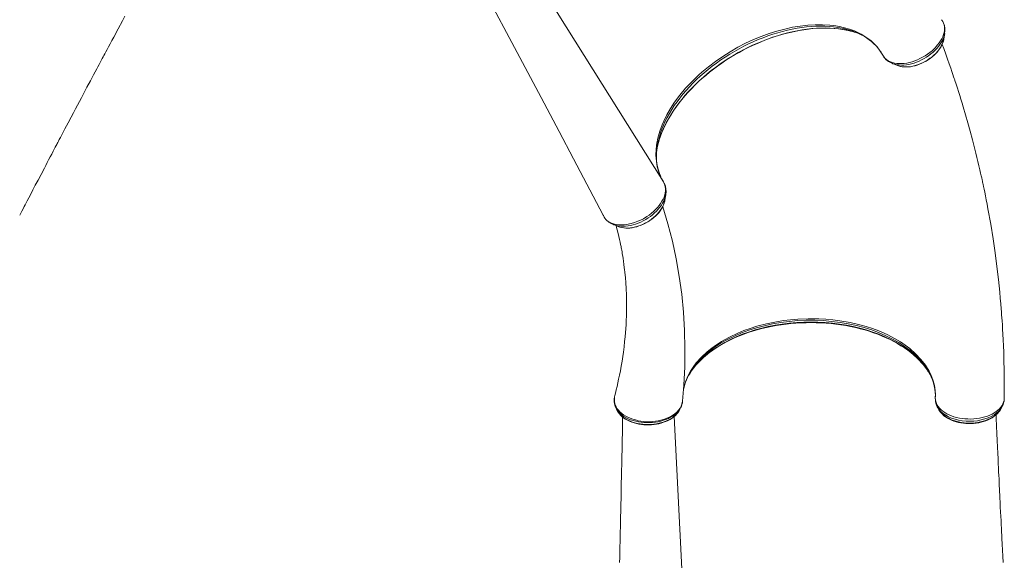
# Model space of a CAD drawing. Units: millimetres. Extents: x -8036 to 17612, y -3005 to 6212.
# Drawn here: x -265 to 1295, y -2150 to -1294 of the extents above; entities that cross this region are included whole.
import ezdxf

# ---------------------------------------------------------------- set-up
doc = ezdxf.new("R2010")
doc.units = ezdxf.units.MM

msp = doc.modelspace()

# ---------------------------------------------------------------- linework, layer by layer
at = {"color": 8, "linetype": 'Continuous', "lineweight": 15}
for p, q in [((754.9, -1551.1), (552, -1227.2)), ((677, -1893.4), (676.9, -1894.5)), ((1185.3, -1893.8), (1185.3, -1893.6)), ((790.8, -2299.2), (771.9, -1922))]:
    msp.add_line(p, q, dxfattribs=at)
at = {"color": 7, "linetype": 'Continuous', "lineweight": 15}
for p, q in [((1024.8, -1303.7), (1018.5, -1302.9)), ((1195.7, -1295), (1195.2, -1294.3)), ((1197.2, -1297.3), (1195.7, -1295)), ((1198.6, -1325.7), (1198.8, -1324.6)), ((1198.8, -1324.6), (1200.2, -1315.9)), ((1200.1, -1316.3), (1200.2, -1315.9)), ((1117.5, -1363.6), (1125.7, -1366.8)), ((752.9, -1460.6), (755.5, -1454.8)), ((753.1, -1548.1), (752.5, -1546.8)), ((755.9, -1553), (755.4, -1551.9)), ((757.2, -1579.6), (758.5, -1570.9)), ((659.9, -1604.3), (661, -1606.5)), ((675.9, -1618.6), (684, -1621.8)), ((676.2, -1618.8), (675.9, -1618.6)), ((1173.7, -1850.2), (1174.5, -1851.5)), ((1174.4, -1851.3), (1177.4, -1856.5)), ((677.1, -1893.2), (677, -1893.4)), ((678, -1889), (677.5, -1890.9)), ((1185.3, -1893.2), (1185.3, -1892.3)), ((1185.4, -1894), (1185.3, -1893.8)), ((1294.4, -1894.7), (1294.5, -1894.1)), ((1294.4, -1895.4), (1294.4, -1894.7)), ((779.5, -1913.1), (779.8, -1912.5)), ((779.7, -1912.5), (779.8, -1912.3))]:
    msp.add_line(p, q, dxfattribs=at)
at = {"color": 7, "linetype": 'Continuous', "lineweight": 15, "flags": 128}
for points in [[(481.5, -1267.9), (514.9, -1330.5), (561, -1417.3), (589.6, -1471.3), (612.5, -1514.6), (659.5, -1603.6)], [(-264.6, -1603.6), (-264.1, -1602.5), (-261.5, -1597.5), (-259.3, -1593.3), (-257.4, -1589.8), (-256, -1587.1), (-254.9, -1585), (-252.8, -1581), (-250.4, -1576.4), (-247.2, -1570.3), (-243.7, -1563.6), (-239.9, -1556.3), (-235.6, -1548.1), (-230.8, -1539), (-225.6, -1529), (-223.4, -1524.8), (-221.1, -1520.5), (-218.8, -1516.1), (-216.4, -1511.5), (-213.9, -1506.8), (-211.5, -1502.3), (-209.8, -1498.9), (-208.3, -1496.1), (-207, -1493.6), (-205.9, -1491.7), (-205.1, -1490.1), (-204.3, -1488.5), (-203.2, -1486.5), (-201.9, -1483.9), (-200.2, -1480.8), (-198.4, -1477.3), (-192.9, -1466.9), (-187.9, -1457.4), (-183.3, -1448.7), (-179.6, -1441.7), (-176.2, -1435.3), (-173, -1429.3), (-169.9, -1423.5), (-167, -1417.8), (-164.1, -1412.4), (-158.1, -1401.2), (-152.7, -1390.9), (-147.6, -1381.4), (-142.7, -1372.2), (-140.8, -1368.7), (-139, -1365.3), (-137.2, -1361.9), (-135.4, -1358.6), (-133.8, -1355.6), (-132.5, -1353), (-131.3, -1350.8), (-129.9, -1348.2), (-128.3, -1345.1), (-126.3, -1341.5), (-124.1, -1337.4), (-121.6, -1332.7), (-118.7, -1327.4), (-115.7, -1321.7), (-108.7, -1308.7), (-102, -1296.1), (-98.1, -1288.9)], [(746.5, -1490.2), (746.5, -1490.1), (748.2, -1484.4), (750.1, -1478.6), (752.3, -1472.8), (754.8, -1466.9), (757.6, -1461), (760.6, -1455.2), (763.9, -1449.3), (767.5, -1443.4), (771.3, -1437.6), (775.3, -1431.8), (779.6, -1426), (784.1, -1420.3), (788.9, -1414.7), (793.8, -1409.1), (799, -1403.5), (804.4, -1398.1), (810, -1392.8), (815.8, -1387.5), (821.7, -1382.4), (827.8, -1377.3), (834.1, -1372.4), (840.5, -1367.7), (847.1, -1363), (853.8, -1358.5), (860.6, -1354.2), (867.5, -1350), (874.6, -1346), (881.7, -1342.2), (888.9, -1338.5), (896.1, -1335), (903.5, -1331.7), (910.8, -1328.6), (918.2, -1325.7), (925.6, -1323), (933.1, -1320.5), (940.5, -1318.2), (947.9, -1316.2), (955.3, -1314.3), (962.7, -1312.7), (970, -1311.3), (977.2, -1310.1), (984.4, -1309.1), (991.5, -1308.4), (998.5, -1307.9), (1005.4, -1307.6), (1012.2, -1307.5), (1018.9, -1307.7), (1025.4, -1308.1), (1031.8, -1308.7), (1038.1, -1309.6), (1044.2, -1310.7), (1050.1, -1312), (1051.5, -1312.3)], [(755.5, -1454.8), (760.4, -1444.8), (766.1, -1434.9), (772.5, -1425), (780.8, -1413.8), (790, -1402.8), (800.1, -1392.1), (810.8, -1381.7), (815.8, -1377.3), (826.2, -1368.6), (837.2, -1360.3), (848.6, -1352.4), (860.4, -1344.9), (872.6, -1337.9), (885, -1331.5), (897.2, -1325.8), (909.5, -1320.7), (922, -1316.2), (934.4, -1312.3), (946.8, -1309), (959.1, -1306.3), (971.3, -1304.3), (983.4, -1302.9), (995.2, -1302.2), (1006.7, -1302.2), (1018.5, -1302.9)], [(1024.8, -1303.7), (1033.4, -1305.1), (1041.6, -1307), (1049.6, -1309.3), (1057.3, -1312.1), (1067.7, -1317), (1077.1, -1322.8), (1083, -1327.3), (1088.4, -1332.2), (1093.2, -1337.4), (1098, -1343.8), (1102.2, -1350.6)], [(1197.2, -1297.3), (1198.4, -1299.8), (1199.3, -1302.4), (1199.9, -1305.3), (1200.1, -1308.4), (1199.9, -1311.4), (1199.4, -1314.5), (1198.5, -1317.8), (1197.2, -1321.2), (1195.7, -1324.5), (1193.8, -1327.7), (1191.6, -1331.1), (1189, -1334.3), (1184.9, -1338.9), (1180.2, -1343.4), (1176.8, -1346.1), (1173.2, -1348.8), (1169.3, -1351.3), (1165.3, -1353.7), (1161, -1355.9), (1156.9, -1357.8), (1152.8, -1359.4), (1148.5, -1360.8), (1144.2, -1362), (1140.1, -1362.8), (1136.1, -1363.4), (1132, -1363.8), (1128.1, -1363.8), (1124.4, -1363.5), (1120.9, -1363), (1117.5, -1362.2), (1114.4, -1361.1), (1113.2, -1360.6), (1111.4, -1359.7), (1108.1, -1357.5), (1105.2, -1354.9), (1102.2, -1350.6)], [(1126.2, -1367), (1126.9, -1367.2), (1129.7, -1368), (1132.7, -1368.6), (1135.9, -1369), (1139.2, -1369.1), (1142.6, -1369), (1146.1, -1368.6), (1149.7, -1368), (1153.3, -1367.1), (1156.8, -1366), (1160.4, -1364.8), (1164, -1363.3), (1167.4, -1361.6), (1170.8, -1359.7), (1174.1, -1357.7), (1177.3, -1355.5), (1180.3, -1353.1), (1183.2, -1350.7), (1185.9, -1348.1), (1188.3, -1345.4), (1190.6, -1342.6), (1192.6, -1339.7), (1194.4, -1336.8), (1195.9, -1333.9), (1197.2, -1330.9), (1198.1, -1328), (1198.6, -1325.8)], [(1294.5, -1891.3), (1294.6, -1879.9), (1294.6, -1863.7), (1294.4, -1848.4), (1294.1, -1834), (1293.6, -1820.4), (1293.2, -1810.4), (1292.8, -1800.9), (1292.4, -1792.1), (1291.9, -1784.2), (1291.5, -1777.2), (1291.1, -1771), (1290.7, -1765.8), (1290.4, -1761.4), (1290.1, -1756.8), (1289.6, -1751.6), (1289, -1743.7), (1288.2, -1734.7), (1287.3, -1725.2), (1285.2, -1705.4), (1282.8, -1684.8), (1280, -1663.3), (1276.7, -1641), (1273, -1617.8), (1268.7, -1593.8), (1267.3, -1586.3), (1265.9, -1579.2), (1264.7, -1572.8), (1263.5, -1567.2), (1262.5, -1562.4), (1261.7, -1558.3), (1261, -1555.1), (1260.6, -1553.1), (1260.2, -1551.5), (1259.9, -1549.8), (1259.4, -1547.6), (1258.8, -1544.7), (1258, -1541.3), (1257.1, -1537.3), (1255.9, -1531.8), (1254.4, -1525.6), (1252.8, -1518.8), (1251.2, -1512.2), (1249.6, -1505.6), (1248, -1499.1), (1244.2, -1484.4), (1240.5, -1470.4), (1236.9, -1457.4), (1233.3, -1444.8), (1229.5, -1432.2), (1227.7, -1426.2), (1225.9, -1420.2), (1224, -1414.2), (1222.1, -1408.1), (1220.3, -1402.5), (1218.9, -1398.1), (1217.7, -1394.5), (1216.8, -1391.8), (1216.4, -1390.5), (1216, -1389.2), (1215.3, -1387.2), (1214.4, -1384.5), (1213.2, -1381), (1211.6, -1376.3), (1209.7, -1370.8), (1207.4, -1364.3), (1204.8, -1356.9), (1201.9, -1348.6), (1198.6, -1339.7), (1196.2, -1333.3)], [(1098.5, -1344.6), (1099.4, -1345.9), (1100.5, -1347.7)], [(754.9, -1551.1), (751.9, -1545.7), (749.3, -1540.1), (748.5, -1538.2), (748.3, -1537.6), (747.5, -1535.6), (745.1, -1527.1), (743.6, -1518), (743, -1508.6), (743.4, -1498.9), (744.6, -1488.9), (745.4, -1485.1), (745.5, -1484.4), (746.1, -1481.6), (749.3, -1470.6), (752.9, -1460.6)], [(746.5, -1490), (745.3, -1494.9), (744.4, -1499.2)], [(661, -1606.5), (662, -1608.1), (663.8, -1610.3), (665.9, -1612.3), (668.5, -1614.1), (671.4, -1615.7), (674.3, -1616.9), (677.5, -1617.8), (681, -1618.5), (684.7, -1618.9), (688.5, -1619), (692.4, -1618.8), (696.6, -1618.3), (700.8, -1617.5), (703.5, -1616.9), (709, -1615.3), (714.4, -1613.3), (717.3, -1612), (723, -1609.2), (728.5, -1605.9), (732.2, -1603.4), (735.7, -1600.6), (739.2, -1597.7), (742.4, -1594.6), (745.3, -1591.5), (748, -1588.3), (750.4, -1585), (752.5, -1581.6), (754.3, -1578.2), (755.7, -1574.9), (756.9, -1571.6), (757.6, -1568.2), (758, -1565.1), (758.1, -1562), (757.8, -1559), (757.1, -1556.1), (756.2, -1553.5), (754.9, -1551.1), (754.9, -1551.1)], [(684.6, -1622), (685.9, -1622.5), (688.8, -1623.2), (691.9, -1623.7), (695.1, -1624), (698.4, -1624.1), (701.8, -1623.9), (705.4, -1623.4), (708.9, -1622.8), (712.5, -1621.9), (716.1, -1620.7), (719.6, -1619.4), (723.2, -1617.9), (726.6, -1616.1), (730, -1614.2), (733.3, -1612.1), (736.4, -1609.9), (739.4, -1607.5), (742.2, -1605), (744.8, -1602.4), (747.3, -1599.7), (749.5, -1596.9), (751.4, -1594), (753.1, -1591.1), (754.6, -1588.1), (755.8, -1585.2), (756.6, -1582.2), (756.9, -1581)], [(785.1, -1897.9), (787.2, -1872.7), (788.6, -1843.6), (788.9, -1814.7), (788.2, -1785.9), (786.5, -1757.2), (783.7, -1728.8), (779.8, -1700.6), (774.9, -1672.6), (768.9, -1644.9), (762, -1617.4), (753.9, -1590.2), (753.8, -1589.8)], [(659.6, -1603.6), (659.9, -1604.3), (659.9, -1604.3)], [(679.8, -1620.2), (680.6, -1623.1), (682.5, -1630.4), (684.2, -1637.2), (685.3, -1642.1), (686.2, -1646.4), (687, -1650.1), (687.6, -1653.1), (688, -1655.5), (688.3, -1657), (688.7, -1659.1), (689.2, -1661.8), (689.7, -1665), (690.3, -1668.4), (690.9, -1672.1), (691.6, -1676.6), (692.2, -1681.5), (692.8, -1686.2), (693.3, -1690.2), (693.6, -1693), (693.9, -1695.3), (694, -1697), (694.2, -1699.1), (694.5, -1701.5), (694.7, -1704.4), (695, -1708.4), (695.3, -1713), (695.6, -1717.6), (695.9, -1722.2), (696.1, -1727.6), (696.3, -1733.1), (696.4, -1738.5), (696.4, -1743.6), (696.4, -1748), (696.4, -1751.5), (696.3, -1757.1), (696.2, -1763.3), (695.9, -1769.8), (695.6, -1776.6), (695.1, -1783.6), (694.7, -1789.5), (694.1, -1796.1), (693.3, -1803.5), (692.4, -1811.7), (691.3, -1820.6), (690.3, -1827.5), (689.2, -1834.7), (687.9, -1842.3), (686.6, -1849.7), (685.2, -1856.6), (683.9, -1863), (682.6, -1868.9), (681.3, -1874.9), (680.1, -1880.2), (678.9, -1885.2), (677.9, -1889)], [(796, -1855.2), (796.4, -1854.5), (799.3, -1850), (802.6, -1845.6), (806.2, -1841.2), (810.1, -1836.9), (814.2, -1832.8), (818.5, -1828.7), (823.1, -1824.8), (828, -1820.9), (833.1, -1817.2), (838.4, -1813.5), (844, -1810), (849.9, -1806.6), (855.9, -1803.4), (862.2, -1800.3), (868.6, -1797.3), (875.2, -1794.5), (882, -1791.9), (889, -1789.4), (896, -1787.1), (903.2, -1785), (910.6, -1783), (918, -1781.2), (925.6, -1779.6), (933.3, -1778.2), (941, -1777), (948.9, -1775.9), (956.7, -1775.1), (964.6, -1774.4), (972.6, -1773.9), (980.6, -1773.7), (988.7, -1773.6), (996.6, -1773.7), (1004.6, -1774), (1012.4, -1774.4), (1020.2, -1775.1), (1028, -1776), (1035.8, -1777.1), (1043.5, -1778.3), (1051.2, -1779.8), (1058.7, -1781.4), (1066.2, -1783.2), (1073.5, -1785.2), (1080.6, -1787.3), (1087.6, -1789.7), (1094.4, -1792.1), (1101, -1794.8), (1107.4, -1797.5), (1113.6, -1800.5), (1119.6, -1803.5), (1125.4, -1806.8), (1131, -1810.1), (1136.4, -1813.7), (1141.6, -1817.3), (1146.5, -1821.1), (1151.2, -1824.9), (1155.7, -1828.9), (1159.8, -1833), (1163.7, -1837.2), (1167.1, -1841.2)], [(792.5, -1861.4), (794.6, -1857.4), (796.1, -1855)], [(677, -1893.7), (676.9, -1895), (676.9, -1895.5)], [(677.5, -1890.9), (677.5, -1890.9), (677.1, -1893.2)], [(1185.3, -1893.2), (1185.5, -1895.9), (1186.1, -1898.6), (1187, -1901.4), (1188.4, -1904.1), (1190, -1906.6), (1192.1, -1909.1), (1194.5, -1911.5), (1197.3, -1913.8), (1200.2, -1915.9), (1203.5, -1917.8), (1207.1, -1919.6), (1210.9, -1921.2), (1214.9, -1922.5), (1219, -1923.7), (1223.4, -1924.7), (1227.9, -1925.4), (1232.3, -1925.9), (1236.9, -1926.1), (1241.5, -1926.2), (1246.2, -1926), (1250.7, -1925.5), (1255.1, -1924.9), (1259.5, -1924), (1263.8, -1922.8), (1267.8, -1921.5), (1271.6, -1920), (1275.3, -1918.3), (1278.7, -1916.4), (1281.7, -1914.3), (1284.5, -1912.2), (1287, -1909.8), (1289.2, -1907.3), (1291, -1904.8), (1292.4, -1902.2), (1293.5, -1899.4), (1294.2, -1896.7), (1294.4, -1894.7)], [(1294.5, -1894.1), (1294.5, -1891.5), (1294.5, -1891.4)], [(679.9, -1909.3), (680.6, -1910.7), (681.7, -1912.9)], [(684.7, -1917.4), (685.2, -1918.1), (687.2, -1920.4), (689.6, -1922.6), (692.1, -1924.6), (694.9, -1926.5), (697.9, -1928.2), (701.2, -1929.8), (704.6, -1931.2), (708.2, -1932.4), (712, -1933.4), (715.9, -1934.2), (719.9, -1934.9), (724, -1935.3), (728, -1935.5), (732.1, -1935.6), (736.1, -1935.4), (740, -1935), (743.8, -1934.4), (747.6, -1933.6), (751.4, -1932.6), (755.1, -1931.4), (758.6, -1930), (762.1, -1928.4), (765.3, -1926.7), (768.4, -1924.7), (771.2, -1922.6), (773.8, -1920.4), (776, -1918), (777.9, -1915.6), (779.3, -1913.3)], [(779.9, -1912.4), (780.9, -1910.5), (781.9, -1908.6)], [(1188.5, -1906.8), (1189.4, -1908.5), (1190.4, -1910.5)], [(1190.5, -1910.7), (1191.1, -1911.7), (1192.5, -1914), (1194.4, -1916.4), (1196.5, -1918.7), (1199, -1920.9), (1201.7, -1922.9), (1204.5, -1924.7), (1207.7, -1926.5), (1211, -1928), (1214.6, -1929.4), (1218.2, -1930.6), (1222, -1931.6), (1225.9, -1932.3), (1229.9, -1932.9), (1233.9, -1933.3), (1237.9, -1933.5), (1241.9, -1933.4), (1245.9, -1933.2), (1250, -1932.8), (1254, -1932.1), (1257.9, -1931.3), (1261.7, -1930.2), (1265.4, -1929), (1268.9, -1927.6), (1272.1, -1926), (1275.2, -1924.3), (1278.1, -1922.3), (1280.9, -1920.2), (1283.3, -1918), (1285.6, -1915.5), (1287.5, -1913), (1287.7, -1912.7)], [(1289.4, -1909.8), (1290.4, -1907.8), (1291.4, -1905.9)], [(690.2, -1923.1), (690.1, -1931.6), (689.8, -1946.6), (689.5, -1960.6), (689.2, -1973.8), (689, -1986.1), (688.8, -1997.5), (688.5, -2008.1), (688.3, -2018.2), (688.1, -2027.3), (688, -2035.5), (687.8, -2042.7), (687.7, -2048.9), (687.6, -2054.2), (687.5, -2059), (687.4, -2063.2), (687.3, -2066.6), (687.3, -2068.9), (687.2, -2071.2), (687.1, -2074.5), (687, -2078.3), (686.9, -2083), (686.8, -2088), (686.7, -2093.2), (686.6, -2098.5), (686.5, -2103.9), (686.3, -2111.8), (686.1, -2120), (685.9, -2128.4), (685.7, -2137), (685.5, -2145.4), (685.4, -2153.1)], [(1292.8, -2153.4), (1292.3, -2143.2), (1291.8, -2133.5), (1291.3, -2124.2), (1290.9, -2115.5), (1290.6, -2110.2), (1290.3, -2105.1), (1290, -2099.4), (1289.7, -2093.1), (1289.4, -2086.7), (1289.1, -2080.2), (1288.7, -2072.9), (1288.3, -2065.4), (1287.9, -2058), (1287.6, -2051.3), (1287.3, -2045.6), (1287.2, -2041.7), (1287, -2038.3), (1286.9, -2035.5), (1286.7, -2033.2), (1286.6, -2030.7), (1286.4, -2026.2), (1286.2, -2020.9), (1285.9, -2015.4), (1285.6, -2009.5), (1285.3, -2003.4), (1285, -1997.1), (1284.7, -1989), (1284.3, -1980.3), (1283.8, -1970.8), (1283.4, -1960.4), (1282.9, -1949.1), (1282.4, -1937.3), (1281.8, -1924.6), (1281.6, -1919.5)]]:
    msp.add_lwpolyline(points, dxfattribs=at)
at = {"color": 8, "linetype": 'Continuous', "lineweight": 15, "flags": 128}
for points in [[(1053.4, -1312.1), (1049.4, -1310.8), (1043.4, -1309.2), (1037.2, -1307.7), (1030.8, -1306.6), (1024.2, -1305.7), (1017.4, -1305), (1010.5, -1304.7), (1003.5, -1304.5), (996.3, -1304.7), (989, -1305), (981.6, -1305.7), (974.1, -1306.6), (966.5, -1307.8), (958.9, -1309.2), (951.2, -1310.8), (943.5, -1312.7), (935.7, -1314.9), (928, -1317.3), (920.2, -1319.9), (912.5, -1322.7), (904.8, -1325.8), (897.1, -1329.1), (889.5, -1332.7), (881.9, -1336.4), (874.5, -1340.3), (867.1, -1344.4), (859.8, -1348.8), (852.7, -1353.3), (845.7, -1357.9), (838.8, -1362.8), (832.1, -1367.8), (825.6, -1372.9), (819.3, -1378.2), (813.1, -1383.6), (807.2, -1389.1), (801.4, -1394.7), (795.9, -1400.5), (790.6, -1406.3), (785.6, -1412.2), (780.8, -1418.2), (776.3, -1424.2), (772, -1430.3), (768, -1436.4), (764.3, -1442.6), (760.9, -1448.8), (757.8, -1454.9), (755, -1461.1), (752.5, -1467.3), (750.3, -1473.4), (748.4, -1479.5), (746.8, -1485.5), (746.1, -1489)], [(1051.3, -1312.2), (1046, -1311), (1039.5, -1309.8), (1032.8, -1308.8), (1026, -1308.1), (1019, -1307.6), (1011.9, -1307.4), (1004.6, -1307.5), (997.2, -1307.8), (989.7, -1308.4), (982.1, -1309.2), (974.5, -1310.3), (966.7, -1311.7), (958.9, -1313.3), (951.1, -1315.1), (943.2, -1317.2), (935.3, -1319.6), (927.4, -1322.1), (919.5, -1324.9), (911.7, -1328), (903.9, -1331.2), (896.1, -1334.7), (888.4, -1338.4), (880.7, -1342.3), (873.2, -1346.4), (865.8, -1350.7), (858.4, -1355.2), (851.2, -1359.9), (844.2, -1364.7), (837.3, -1369.7), (830.6, -1374.8), (824, -1380.1), (817.6, -1385.5), (811.4, -1391.1), (805.5, -1396.7), (799.7, -1402.5), (794.2, -1408.4), (788.9, -1414.3), (783.9, -1420.4), (779.1, -1426.5), (774.6, -1432.6), (770.3, -1438.8), (766.3, -1445.1), (762.7, -1451.3), (759.3, -1457.6), (756.2, -1463.9), (753.4, -1470.1), (750.9, -1476.4), (748.7, -1482.6), (746.8, -1488.8), (746.5, -1490)], [(1117.6, -1363.6), (1118.3, -1363.9), (1121.4, -1364.8), (1124.7, -1365.5), (1128.2, -1365.9), (1131.8, -1366.1), (1135.6, -1366), (1139.5, -1365.6), (1143.5, -1364.9), (1147.5, -1364), (1151.6, -1362.9), (1155.6, -1361.4), (1159.6, -1359.8), (1163.6, -1357.9), (1167.5, -1355.8), (1171.3, -1353.5), (1175, -1351.1), (1178.5, -1348.4), (1181.8, -1345.7), (1184.8, -1342.8), (1187.7, -1339.7), (1190.3, -1336.6), (1192.7, -1333.5), (1194.7, -1330.3), (1196.5, -1327), (1198, -1323.8), (1199.1, -1320.6), (1199.9, -1317.4), (1200.1, -1316.3)], [(1125.7, -1366.8), (1127.2, -1367.3), (1130.2, -1368.1), (1133.4, -1368.7), (1136.7, -1369), (1140.2, -1369), (1143.8, -1368.7), (1147.5, -1368.2), (1151.2, -1367.4), (1155, -1366.4), (1158.8, -1365.1), (1162.6, -1363.6), (1166.3, -1361.8), (1169.9, -1359.9), (1173.5, -1357.8), (1176.9, -1355.4), (1180.1, -1353), (1183.2, -1350.3), (1186, -1347.6), (1188.6, -1344.8), (1191, -1341.8), (1193, -1338.9), (1194.8, -1335.8), (1196.3, -1332.8), (1197.5, -1329.8), (1198.4, -1326.8), (1198.6, -1325.7)], [(758.5, -1570.9), (758.4, -1571.7), (757.6, -1574.8), (756.6, -1578), (755.2, -1581.3), (753.5, -1584.5), (751.5, -1587.7), (749.2, -1590.9), (746.7, -1594), (743.9, -1597.1), (740.8, -1600), (737.6, -1602.8), (734.1, -1605.5), (730.5, -1608), (726.7, -1610.3), (722.9, -1612.5), (718.9, -1614.4), (714.9, -1616.1), (710.8, -1617.6), (706.8, -1618.8), (702.7, -1619.8), (698.7, -1620.5), (694.8, -1620.9), (691, -1621.1), (687.3, -1621), (683.8, -1620.6), (680.4, -1620), (677.3, -1619.1), (676.2, -1618.8)], [(757.2, -1579.6), (756.9, -1581.2), (756.1, -1584.2), (755, -1587.2), (753.5, -1590.2), (751.8, -1593.2), (749.8, -1596.2), (747.5, -1599.1), (744.9, -1602), (742.1, -1604.7), (739.1, -1607.4), (735.9, -1609.9), (732.6, -1612.3), (729.1, -1614.4), (725.4, -1616.4), (721.7, -1618.2), (718, -1619.8), (714.2, -1621.1), (710.4, -1622.2), (706.6, -1623), (702.9, -1623.6), (699.3, -1623.9), (695.8, -1624), (692.4, -1623.8), (689.2, -1623.3), (686.2, -1622.5), (684, -1621.8)], [(786.6, -1879.6), (787, -1877.5), (789.8, -1867.3), (794, -1857.3), (797.7, -1850.6), (802, -1844), (806.8, -1837.5), (814.9, -1828.4), (824.2, -1819.8), (831.3, -1814.1), (838.8, -1808.7), (846.8, -1803.6), (859.3, -1796.6), (872.7, -1790.3), (882.3, -1786.3), (892.2, -1782.7), (902.5, -1779.5), (917.9, -1775.4), (933.8, -1772.2), (944.9, -1770.4), (956.2, -1769.1), (967.5, -1768.1), (984.1, -1767.4), (1000.7, -1767.6), (1012, -1768.2), (1023.3, -1769.2), (1034.4, -1770.6), (1050.3, -1773.4), (1065.8, -1776.9), (1076.1, -1779.8), (1086.1, -1783.1), (1095.8, -1786.7), (1109.3, -1792.6), (1121.9, -1799.2), (1130, -1804.1), (1137.6, -1809.2), (1144.8, -1814.6), (1154.2, -1823), (1162.6, -1831.8), (1169.7, -1841.1), (1175.5, -1850.6), (1178.7, -1857.4), (1181.3, -1864.2), (1183.3, -1871.2), (1184.4, -1876.4), (1185, -1881.7), (1185.4, -1887), (1185.3, -1892.3), (1185.3, -1892.3), (1185.3, -1892.3)], [(1176.5, -1854.8), (1174.1, -1850.2), (1169, -1842.5), (1163.2, -1835), (1154.8, -1826.1), (1145.3, -1817.7), (1136.8, -1811.3), (1127.6, -1805.2), (1117.7, -1799.6), (1107.2, -1794.3), (1096.2, -1789.6), (1084.7, -1785.3), (1072.7, -1781.5), (1060.3, -1778.2), (1047.6, -1775.5), (1034.6, -1773.2), (1021.4, -1771.6), (1008, -1770.5), (994.5, -1769.9), (981, -1769.9), (967.5, -1770.5), (954.1, -1771.7), (940.7, -1773.4), (927.6, -1775.7), (914.7, -1778.5), (902.2, -1781.8), (890.1, -1785.6), (878.4, -1790), (867.2, -1794.8), (856.5, -1800.1), (846.4, -1805.7), (836.9, -1811.8), (828.2, -1818.3), (820.1, -1825.2), (812.7, -1832.3), (806.2, -1839.7), (800.5, -1847.3), (795.7, -1855.2), (794.5, -1857.6)], [(796.1, -1855), (798.9, -1850.7), (803.7, -1844.1), (809, -1837.9), (814.8, -1831.9), (821.2, -1826.1), (828.2, -1820.4), (835.8, -1814.9), (843.9, -1809.6), (852.1, -1804.9), (860.8, -1800.3), (869.9, -1796.1), (879.6, -1792.1), (889.7, -1788.5), (900, -1785.2), (910.4, -1782.3), (920.9, -1779.8), (931.7, -1777.7), (942.9, -1775.9), (954.3, -1774.5), (965.8, -1773.5), (977, -1772.9), (988.2, -1772.7), (999.5, -1772.9), (1011, -1773.5), (1022.4, -1774.5), (1033.7, -1775.9), (1044.5, -1777.7), (1055.2, -1779.8), (1065.6, -1782.3), (1076.1, -1785.2), (1086.2, -1788.5), (1096.1, -1792.1), (1105.3, -1796), (1114.2, -1800.2), (1122.7, -1804.7), (1130.9, -1809.6), (1138.7, -1814.8), (1146, -1820.3), (1152.6, -1825.9), (1158.7, -1831.7), (1164.3, -1837.7), (1169.4, -1844.1), (1174, -1850.6), (1174.4, -1851.3)], [(677.1, -1893.2), (677.1, -1898.5), (677.7, -1901.4), (678.6, -1904.2), (680, -1907), (681.7, -1909.8), (683.7, -1912.3), (686, -1914.8), (688.7, -1917.2), (691.8, -1919.5), (695, -1921.5), (698.5, -1923.3), (702.3, -1925), (706.3, -1926.5), (710.5, -1927.7), (714.7, -1928.8), (719.2, -1929.5), (723.8, -1930.1), (728.3, -1930.4), (732.9, -1930.4), (737.5, -1930.2), (742.1, -1929.7), (746.5, -1929), (750.7, -1928.1), (755, -1926.9), (759.1, -1925.5), (762.8, -1923.9), (766.4, -1922.1), (769.8, -1920.1), (772.9, -1917.8), (776, -1915.2), (778.7, -1912.3), (781.1, -1909.2), (782.9, -1905.9), (784.7, -1900.8), (785, -1897.9)], [(781.9, -1908.5), (780.6, -1910.8), (778.4, -1913.8), (775.6, -1916.7), (772.4, -1919.4), (769.4, -1921.5), (766.2, -1923.4), (762.6, -1925.2), (758.8, -1926.8), (754.9, -1928.2), (750.8, -1929.4), (746.4, -1930.4), (742, -1931.1), (737.6, -1931.6), (733.1, -1931.9), (728.5, -1931.9), (723.9, -1931.7), (719.5, -1931.3), (715.2, -1930.7), (710.9, -1929.8), (706.7, -1928.6), (702.8, -1927.3), (699.2, -1925.8), (695.6, -1924.1), (692.3, -1922.2), (689.4, -1920.1), (686.7, -1918), (684.3, -1915.6), (682.3, -1913.1), (680.6, -1910.6), (679.9, -1909.3)], [(681.7, -1912.9), (683.2, -1915.4), (685, -1917.8), (687.1, -1920.1), (689.5, -1922.3), (692.3, -1924.4), (695.3, -1926.3), (698.5, -1928), (702.1, -1929.6), (705.8, -1931), (709.7, -1932.2), (713.6, -1933.1), (717.9, -1933.9), (722.2, -1934.4), (726.5, -1934.7), (730.7, -1934.8), (735.1, -1934.7), (739.5, -1934.3), (743.8, -1933.7), (747.9, -1932.9), (752, -1931.8), (756, -1930.5), (759.6, -1929.1), (763.1, -1927.5), (766.4, -1925.7), (769.5, -1923.7), (772.5, -1921.3), (775.2, -1918.8), (777.6, -1916), (779.5, -1913.1), (779.7, -1912.5)], [(1291.4, -1905.8), (1290.9, -1906.7), (1288.7, -1910.2), (1285.8, -1913.5), (1282.3, -1916.6), (1278.3, -1919.5), (1273.8, -1922), (1268.9, -1924.3), (1263.6, -1926.1), (1258, -1927.6), (1252.2, -1928.8), (1246.2, -1929.4), (1240.1, -1929.7), (1234, -1929.6), (1228.1, -1929), (1222.2, -1928), (1216.6, -1926.6), (1211.2, -1924.8), (1206.3, -1922.7), (1201.8, -1920.2), (1197.7, -1917.4), (1194.2, -1914.4), (1191.2, -1911.1), (1188.9, -1907.6), (1188.6, -1906.8)], [(1190.4, -1910.5), (1191.7, -1912.7), (1193.5, -1915.1), (1195.6, -1917.5), (1198.1, -1919.8), (1200.8, -1921.9), (1203.8, -1923.8), (1207.1, -1925.6), (1210.7, -1927.2), (1214.4, -1928.6), (1218.2, -1929.8), (1222.3, -1930.8), (1226.6, -1931.6), (1230.8, -1932.2), (1235.1, -1932.5), (1239.5, -1932.6), (1244, -1932.5), (1248.3, -1932.1), (1252.5, -1931.6), (1256.7, -1930.7), (1260.9, -1929.7), (1264.8, -1928.5), (1268.5, -1927.1), (1272.1, -1925.5), (1275.4, -1923.7), (1278.5, -1921.7), (1281.2, -1919.7), (1283.7, -1917.4), (1285.9, -1915), (1287.8, -1912.6), (1289.3, -1910.1), (1289.5, -1909.7)]]:
    msp.add_lwpolyline(points, dxfattribs=at)
at = {"color": 7, "linetype": 'Continuous', "lineweight": 15}
for centre, radius, start, end in [((1172.6, -1310.7), 28, 348.4777, 23.2566), ((1018.7, -1441.7), 133.5, 70.893, 75.884), ((1016.3, -1422), 116, 65.7521, 71.3373), ((1031.7, -1391.1), 81.5, 39.2806, 66.9187), ((1127.3, -1336.5), 28.8, 211.1468, 250.2823), ((860.2, -1512.5), 116.5, 168.3309, 174.058), ((824.8, -1510.3), 81.1, 172.8452, 203.4989), ((731.2, -1565.7), 27.8, 349.0275, 25.5698), ((685.6, -1591.6), 28.7, 216.0583, 251.1235), ((1108.1, -1890.7), 77.3, 357.6825, 27.7077), ((859.8, -1892.8), 74.3, 151.5334, 163.0619), ((702.6, -1897), 25.8, 174.5391, 208.6183), ((759, -1895.6), 26.3, 330.6373, 355.7803), ((1211.3, -1894.6), 25.8, 181.9659, 208.3096), ((1269.8, -1893.9), 24.7, 331.1059, 356.3952)]:
    msp.add_arc(centre, radius, start, end, dxfattribs=at)

doc.saveas('drawing.dxf')
